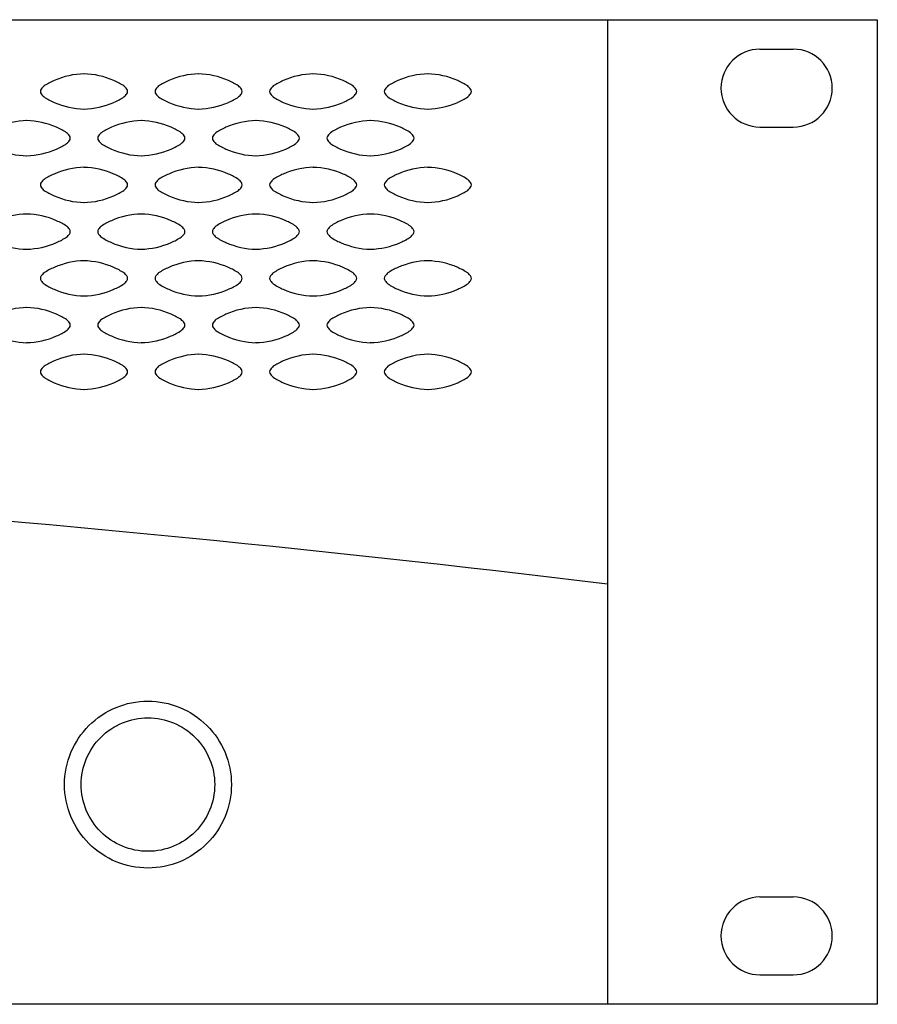
# Model space of a CAD drawing. Extents: x -575 to 775, y -867 to 1138.
# Drawn here: x 5 to 82, y -550 to -462 of the extents above; entities that cross this region are included whole.
import ezdxf

# ---------------------------------------------------------------- set-up
doc = ezdxf.new("R2010")
doc.units = 0
doc.header["$LTSCALE"] = 38.1
doc.layers.add('DATA', color=7, linetype='CONTINUOUS')

msp = doc.modelspace()

# ---------------------------------------------------------------- linework, layer by layer
at = {"layer": 'DATA', "color": 7}
for p, q in [((58.25, -461.5), (58.25, -550)), ((71.95, -464.15), (74.95, -464.15)), ((71.95, -471.15), (74.95, -471.15)), ((71.95, -540.35), (74.95, -540.35)), ((71.95, -547.35), (74.95, -547.35))]:
    msp.add_line(p, q, dxfattribs=at)
msp.add_lwpolyline([(-400, -461.5), (82.5, -461.5), (82.5, -550), (-400, -550)], close=True, dxfattribs=at)
at = {"layer": 'DATA', "color": 7, "flags": 128}
for points in [[(9.45, -530.25, -0.414214), (16.95, -522.75, -0.414214), (24.45, -530.25, -0.414214), (16.95, -537.75, -0.414214), (9.45, -530.25)], [(10.95, -530.25, -0.414214), (16.95, -524.25, -0.414214), (22.95, -530.25, -0.414214), (16.95, -536.25, -0.414214), (10.95, -530.25)]]:
    msp.add_lwpolyline(points, format="xyb", close=True, dxfattribs=at)
at = {"layer": 'DATA', "color": 7}
for centre, radius, start, end in [((71.95, -467.65), 3.5, 90, 270), ((74.95, -467.65), 3.5, 270, 90), ((11.368, -473.433), 7.066, 91.1828, 113.83746), ((11.032, -473.435), 7.066, 66.16254, 88.8172), ((21.668, -473.433), 7.066, 91.1828, 113.83746), ((21.332, -473.435), 7.066, 66.16254, 88.8172), ((31.968, -473.433), 7.066, 91.1828, 113.83746), ((31.632, -473.435), 7.066, 66.16254, 88.8172), ((42.268, -473.433), 7.066, 91.1828, 113.83746), ((41.932, -473.435), 7.066, 66.16254, 88.8172), ((11.069, -472.806), 6.371, 113.65166, 122.88867), ((11.331, -472.808), 6.371, 57.11133, 66.34834), ((21.369, -472.806), 6.371, 113.65166, 122.88867), ((21.631, -472.808), 6.371, 57.11133, 66.34834), ((31.669, -472.806), 6.371, 113.65166, 122.88867), ((31.931, -472.808), 6.371, 57.11133, 66.34834), ((41.969, -472.806), 6.371, 113.65166, 122.88867), ((42.231, -472.808), 6.371, 57.11133, 66.34834), ((7.58, -467.926), 0.295, 139.17538, 185.12315), ((7.58, -467.974), 0.295, 174.87685, 220.82462), ((9.562, -469.481), 2.814, 133.9673, 141.59839), ((12.838, -469.483), 2.814, 38.40161, 46.0327), ((12.838, -466.417), 2.814, 313.9673, 321.59839), ((14.82, -467.928), 0.295, 354.87685, 40.82462), ((14.82, -467.972), 0.295, 319.17538, 5.12315), ((17.88, -467.926), 0.295, 139.17538, 185.12315), ((17.88, -467.974), 0.295, 174.87685, 220.82462), ((19.862, -469.481), 2.814, 133.9673, 141.59839), ((23.138, -469.483), 2.814, 38.40161, 46.0327), ((23.138, -466.417), 2.814, 313.9673, 321.59839), ((25.12, -467.928), 0.295, 354.87685, 40.82462), ((25.12, -467.972), 0.295, 319.17538, 5.12315), ((28.18, -467.926), 0.295, 139.17538, 185.12315), ((28.18, -467.974), 0.295, 174.87685, 220.82462), ((30.162, -469.481), 2.814, 133.9673, 141.59839), ((33.438, -469.483), 2.814, 38.40161, 46.0327), ((33.438, -466.417), 2.814, 313.9673, 321.59839), ((35.42, -467.928), 0.295, 354.87685, 40.82462), ((35.42, -467.972), 0.295, 319.17538, 5.12315), ((38.48, -467.926), 0.295, 139.17538, 185.12315), ((38.48, -467.974), 0.295, 174.87685, 220.82462), ((40.462, -469.481), 2.814, 133.9673, 141.59839), ((43.738, -469.483), 2.814, 38.40161, 46.0327), ((43.738, -466.417), 2.814, 313.9673, 321.59839), ((45.72, -467.928), 0.295, 354.87685, 40.82462), ((45.72, -467.972), 0.295, 319.17538, 5.12315), ((9.562, -466.419), 2.814, 218.40161, 226.0327), ((11.069, -463.094), 6.371, 237.11133, 246.34834), ((11.368, -462.467), 7.066, 246.16254, 268.8172), ((11.032, -462.465), 7.066, 271.1828, 293.83746), ((11.331, -463.092), 6.371, 293.65166, 302.88867), ((19.862, -466.419), 2.814, 218.40161, 226.0327), ((21.369, -463.094), 6.371, 237.11133, 246.34834), ((21.668, -462.467), 7.066, 246.16254, 268.8172), ((21.332, -462.465), 7.066, 271.1828, 293.83746), ((21.631, -463.092), 6.371, 293.65166, 302.88867), ((30.162, -466.419), 2.814, 218.40161, 226.0327), ((31.669, -463.094), 6.371, 237.11133, 246.34834), ((31.968, -462.467), 7.066, 246.16254, 268.8172), ((31.632, -462.465), 7.066, 271.1828, 293.83746), ((31.931, -463.092), 6.371, 293.65166, 302.88867), ((40.462, -466.419), 2.814, 218.40161, 226.0327), ((41.969, -463.094), 6.371, 237.11133, 246.34834), ((42.268, -462.467), 7.066, 246.16254, 268.8172), ((41.932, -462.465), 7.066, 271.1828, 293.83746), ((42.231, -463.092), 6.371, 293.65166, 302.88867), ((6.218, -477.633), 7.066, 91.1828, 113.83746), ((5.882, -477.635), 7.066, 66.16254, 88.8172), ((16.518, -477.633), 7.066, 91.1828, 113.83746), ((16.182, -477.635), 7.066, 66.16254, 88.8172), ((26.818, -477.633), 7.066, 91.1828, 113.83746), ((26.482, -477.635), 7.066, 66.16254, 88.8172), ((37.118, -477.633), 7.066, 91.1828, 113.83746), ((36.782, -477.635), 7.066, 66.16254, 88.8172), ((6.181, -477.008), 6.371, 57.11133, 66.34834), ((7.688, -473.683), 2.814, 38.40161, 46.0327), ((14.712, -473.681), 2.814, 133.9673, 141.59839), ((16.218, -477.006), 6.371, 113.65166, 122.88867), ((16.481, -477.008), 6.371, 57.11133, 66.34834), ((17.988, -473.683), 2.814, 38.40161, 46.0327), ((25.012, -473.681), 2.814, 133.9673, 141.59839), ((26.518, -477.006), 6.371, 113.65166, 122.88867), ((26.781, -477.008), 6.371, 57.11133, 66.34834), ((28.288, -473.683), 2.814, 38.40161, 46.0327), ((35.312, -473.681), 2.814, 133.9673, 141.59839), ((36.818, -477.006), 6.371, 113.65166, 122.88867), ((37.081, -477.008), 6.371, 57.11133, 66.34834), ((38.588, -473.683), 2.814, 38.40161, 46.0327), ((7.688, -470.617), 2.814, 313.9673, 321.59839), ((9.669, -472.128), 0.295, 354.87685, 40.82462), ((9.669, -472.172), 0.295, 319.17538, 5.12315), ((12.73, -472.126), 0.295, 139.17538, 185.12315), ((12.73, -472.174), 0.295, 174.87685, 220.82462), ((14.712, -470.619), 2.814, 218.40161, 226.0327), ((17.988, -470.617), 2.814, 313.9673, 321.59839), ((19.969, -472.128), 0.295, 354.87685, 40.82462), ((19.969, -472.172), 0.295, 319.17538, 5.12315), ((23.03, -472.126), 0.295, 139.17538, 185.12315), ((23.03, -472.174), 0.295, 174.87685, 220.82462), ((25.012, -470.619), 2.814, 218.40161, 226.0327), ((28.288, -470.617), 2.814, 313.9673, 321.59839), ((30.269, -472.128), 0.295, 354.87685, 40.82462), ((30.269, -472.172), 0.295, 319.17538, 5.12315), ((33.33, -472.126), 0.295, 139.17538, 185.12315), ((33.33, -472.174), 0.295, 174.87685, 220.82462), ((35.312, -470.619), 2.814, 218.40161, 226.0327), ((38.588, -470.617), 2.814, 313.9673, 321.59839), ((40.569, -472.128), 0.295, 354.87685, 40.82462), ((40.569, -472.172), 0.295, 319.17538, 5.12315), ((6.218, -466.667), 7.066, 246.16254, 268.8172), ((5.882, -466.665), 7.066, 271.1828, 293.83746), ((6.181, -467.292), 6.371, 293.65166, 302.88867), ((16.218, -467.294), 6.371, 237.11133, 246.34834), ((16.518, -466.667), 7.066, 246.16254, 268.8172), ((16.182, -466.665), 7.066, 271.1828, 293.83746), ((16.481, -467.292), 6.371, 293.65166, 302.88867), ((26.518, -467.294), 6.371, 237.11133, 246.34834), ((26.818, -466.667), 7.066, 246.16254, 268.8172), ((26.482, -466.665), 7.066, 271.1828, 293.83746), ((26.781, -467.292), 6.371, 293.65166, 302.88867), ((36.818, -467.294), 6.371, 237.11133, 246.34834), ((37.118, -466.667), 7.066, 246.16254, 268.8172), ((36.782, -466.665), 7.066, 271.1828, 293.83746), ((37.081, -467.292), 6.371, 293.65166, 302.88867), ((11.368, -481.833), 7.066, 91.1828, 113.83746), ((11.032, -481.835), 7.066, 66.16254, 88.8172), ((21.668, -481.833), 7.066, 91.1828, 113.83746), ((21.332, -481.835), 7.066, 66.16254, 88.8172), ((31.968, -481.833), 7.066, 91.1828, 113.83746), ((31.632, -481.835), 7.066, 66.16254, 88.8172), ((42.268, -481.833), 7.066, 91.1828, 113.83746), ((41.932, -481.835), 7.066, 66.16254, 88.8172), ((9.562, -477.881), 2.814, 133.9673, 141.59839), ((11.069, -481.206), 6.371, 113.65166, 122.88867), ((11.331, -481.208), 6.371, 57.11133, 66.34834), ((12.838, -477.883), 2.814, 38.40161, 46.0327), ((19.862, -477.881), 2.814, 133.9673, 141.59839), ((21.369, -481.206), 6.371, 113.65166, 122.88867), ((21.631, -481.208), 6.371, 57.11133, 66.34834), ((23.138, -477.883), 2.814, 38.40161, 46.0327), ((30.162, -477.881), 2.814, 133.9673, 141.59839), ((31.669, -481.206), 6.371, 113.65166, 122.88867), ((31.931, -481.208), 6.371, 57.11133, 66.34834), ((33.438, -477.883), 2.814, 38.40161, 46.0327), ((40.462, -477.881), 2.814, 133.9673, 141.59839), ((41.969, -481.206), 6.371, 113.65166, 122.88867), ((42.231, -481.208), 6.371, 57.11133, 66.34834), ((43.738, -477.883), 2.814, 38.40161, 46.0327), ((7.58, -476.326), 0.295, 139.17538, 185.12315), ((7.58, -476.374), 0.295, 174.87685, 220.82462), ((9.562, -474.819), 2.814, 218.40161, 226.0327), ((11.069, -471.494), 6.371, 237.11133, 246.34834), ((11.331, -471.492), 6.371, 293.65166, 302.88867), ((12.838, -474.817), 2.814, 313.9673, 321.59839), ((14.82, -476.328), 0.295, 354.87685, 40.82462), ((14.82, -476.372), 0.295, 319.17538, 5.12315), ((17.88, -476.326), 0.295, 139.17538, 185.12315), ((17.88, -476.374), 0.295, 174.87685, 220.82462), ((19.862, -474.819), 2.814, 218.40161, 226.0327), ((21.369, -471.494), 6.371, 237.11133, 246.34834), ((21.631, -471.492), 6.371, 293.65166, 302.88867), ((23.138, -474.817), 2.814, 313.9673, 321.59839), ((25.12, -476.328), 0.295, 354.87685, 40.82462), ((25.12, -476.372), 0.295, 319.17538, 5.12315), ((28.18, -476.326), 0.295, 139.17538, 185.12315), ((28.18, -476.374), 0.295, 174.87685, 220.82462), ((30.162, -474.819), 2.814, 218.40161, 226.0327), ((31.669, -471.494), 6.371, 237.11133, 246.34834), ((31.931, -471.492), 6.371, 293.65166, 302.88867), ((33.438, -474.817), 2.814, 313.9673, 321.59839), ((35.42, -476.328), 0.295, 354.87685, 40.82462), ((35.42, -476.372), 0.295, 319.17538, 5.12315), ((38.48, -476.326), 0.295, 139.17538, 185.12315), ((38.48, -476.374), 0.295, 174.87685, 220.82462), ((40.462, -474.819), 2.814, 218.40161, 226.0327), ((41.969, -471.494), 6.371, 237.11133, 246.34834), ((42.231, -471.492), 6.371, 293.65166, 302.88867), ((43.738, -474.817), 2.814, 313.9673, 321.59839), ((45.72, -476.328), 0.295, 354.87685, 40.82462), ((45.72, -476.372), 0.295, 319.17538, 5.12315), ((11.368, -470.867), 7.066, 246.16254, 268.8172), ((11.032, -470.865), 7.066, 271.1828, 293.83746), ((21.668, -470.867), 7.066, 246.16254, 268.8172), ((21.332, -470.865), 7.066, 271.1828, 293.83746), ((31.968, -470.867), 7.066, 246.16254, 268.8172), ((31.632, -470.865), 7.066, 271.1828, 293.83746), ((42.268, -470.867), 7.066, 246.16254, 268.8172), ((41.932, -470.865), 7.066, 271.1828, 293.83746), ((6.218, -486.033), 7.066, 91.1828, 113.83746), ((5.882, -486.035), 7.066, 66.16254, 88.8172), ((6.181, -485.408), 6.371, 57.11133, 66.34834), ((16.218, -485.406), 6.371, 113.65166, 122.88867), ((16.518, -486.033), 7.066, 91.1828, 113.83746), ((16.182, -486.035), 7.066, 66.16254, 88.8172), ((16.481, -485.408), 6.371, 57.11133, 66.34834), ((26.518, -485.406), 6.371, 113.65166, 122.88867), ((26.818, -486.033), 7.066, 91.1828, 113.83746), ((26.482, -486.035), 7.066, 66.16254, 88.8172), ((26.781, -485.408), 6.371, 57.11133, 66.34834), ((36.818, -485.406), 6.371, 113.65166, 122.88867), ((37.118, -486.033), 7.066, 91.1828, 113.83746), ((36.782, -486.035), 7.066, 66.16254, 88.8172), ((37.081, -485.408), 6.371, 57.11133, 66.34834), ((7.688, -482.083), 2.814, 38.40161, 46.0327), ((9.669, -480.528), 0.295, 354.87685, 40.82462), ((9.669, -480.572), 0.295, 319.17538, 5.12315), ((12.73, -480.526), 0.295, 139.17538, 185.12315), ((12.73, -480.574), 0.295, 174.87685, 220.82462), ((14.712, -482.081), 2.814, 133.9673, 141.59839), ((17.988, -482.083), 2.814, 38.40161, 46.0327), ((19.969, -480.528), 0.295, 354.87685, 40.82462), ((19.969, -480.572), 0.295, 319.17538, 5.12315), ((23.03, -480.526), 0.295, 139.17538, 185.12315), ((23.03, -480.574), 0.295, 174.87685, 220.82462), ((25.012, -482.081), 2.814, 133.9673, 141.59839), ((28.288, -482.083), 2.814, 38.40161, 46.0327), ((30.269, -480.528), 0.295, 354.87685, 40.82462), ((30.269, -480.572), 0.295, 319.17538, 5.12315), ((33.33, -480.526), 0.295, 139.17538, 185.12315), ((33.33, -480.574), 0.295, 174.87685, 220.82462), ((35.312, -482.081), 2.814, 133.9673, 141.59839), ((38.588, -482.083), 2.814, 38.40161, 46.0327), ((40.569, -480.528), 0.295, 354.87685, 40.82462), ((40.569, -480.572), 0.295, 319.17538, 5.12315), ((6.181, -475.692), 6.371, 293.65166, 302.88867), ((7.688, -479.017), 2.814, 313.9673, 321.59839), ((14.712, -479.019), 2.814, 218.40161, 226.0327), ((16.218, -475.694), 6.371, 237.11133, 246.34834), ((16.481, -475.692), 6.371, 293.65166, 302.88867), ((17.988, -479.017), 2.814, 313.9673, 321.59839), ((25.012, -479.019), 2.814, 218.40161, 226.0327), ((26.518, -475.694), 6.371, 237.11133, 246.34834), ((26.781, -475.692), 6.371, 293.65166, 302.88867), ((28.288, -479.017), 2.814, 313.9673, 321.59839), ((35.312, -479.019), 2.814, 218.40161, 226.0327), ((36.818, -475.694), 6.371, 237.11133, 246.34834), ((37.081, -475.692), 6.371, 293.65166, 302.88867), ((38.588, -479.017), 2.814, 313.9673, 321.59839), ((6.218, -475.067), 7.066, 246.16254, 268.8172), ((5.882, -475.065), 7.066, 271.1828, 293.83746), ((16.518, -475.067), 7.066, 246.16254, 268.8172), ((16.182, -475.065), 7.066, 271.1828, 293.83746), ((26.818, -475.067), 7.066, 246.16254, 268.8172), ((26.482, -475.065), 7.066, 271.1828, 293.83746), ((37.118, -475.067), 7.066, 246.16254, 268.8172), ((36.782, -475.065), 7.066, 271.1828, 293.83746), ((11.368, -490.233), 7.066, 91.1828, 113.83746), ((11.032, -490.235), 7.066, 66.16254, 88.8172), ((21.668, -490.233), 7.066, 91.1828, 113.83746), ((21.332, -490.235), 7.066, 66.16254, 88.8172), ((31.968, -490.233), 7.066, 91.1828, 113.83746), ((31.632, -490.235), 7.066, 66.16254, 88.8172), ((42.268, -490.233), 7.066, 91.1828, 113.83746), ((41.932, -490.235), 7.066, 66.16254, 88.8172), ((11.069, -489.606), 6.371, 113.65166, 122.88867), ((11.331, -489.608), 6.371, 57.11133, 66.34834), ((21.369, -489.606), 6.371, 113.65166, 122.88867), ((21.631, -489.608), 6.371, 57.11133, 66.34834), ((31.669, -489.606), 6.371, 113.65166, 122.88867), ((31.931, -489.608), 6.371, 57.11133, 66.34834), ((41.969, -489.606), 6.371, 113.65166, 122.88867), ((42.231, -489.608), 6.371, 57.11133, 66.34834), ((7.58, -484.726), 0.295, 139.17538, 185.12315), ((7.58, -484.774), 0.295, 174.87685, 220.82462), ((9.562, -486.281), 2.814, 133.9673, 141.59839), ((9.562, -483.219), 2.814, 218.40161, 226.0327), ((12.838, -486.283), 2.814, 38.40161, 46.0327), ((12.838, -483.217), 2.814, 313.9673, 321.59839), ((14.82, -484.728), 0.295, 354.87685, 40.82462), ((14.82, -484.772), 0.295, 319.17538, 5.12315), ((17.88, -484.726), 0.295, 139.17538, 185.12315), ((17.88, -484.774), 0.295, 174.87685, 220.82462), ((19.862, -486.281), 2.814, 133.9673, 141.59839), ((19.862, -483.219), 2.814, 218.40161, 226.0327), ((23.138, -486.283), 2.814, 38.40161, 46.0327), ((23.138, -483.217), 2.814, 313.9673, 321.59839), ((25.12, -484.728), 0.295, 354.87685, 40.82462), ((25.12, -484.772), 0.295, 319.17538, 5.12315), ((28.18, -484.726), 0.295, 139.17538, 185.12315), ((28.18, -484.774), 0.295, 174.87685, 220.82462), ((30.162, -486.281), 2.814, 133.9673, 141.59839), ((30.162, -483.219), 2.814, 218.40161, 226.0327), ((33.438, -486.283), 2.814, 38.40161, 46.0327), ((33.438, -483.217), 2.814, 313.9673, 321.59839), ((35.42, -484.728), 0.295, 354.87685, 40.82462), ((35.42, -484.772), 0.295, 319.17538, 5.12315), ((38.48, -484.726), 0.295, 139.17538, 185.12315), ((38.48, -484.774), 0.295, 174.87685, 220.82462), ((40.462, -486.281), 2.814, 133.9673, 141.59839), ((40.462, -483.219), 2.814, 218.40161, 226.0327), ((43.738, -486.283), 2.814, 38.40161, 46.0327), ((43.738, -483.217), 2.814, 313.9673, 321.59839), ((45.72, -484.728), 0.295, 354.87685, 40.82462), ((45.72, -484.772), 0.295, 319.17538, 5.12315), ((11.069, -479.894), 6.371, 237.11133, 246.34834), ((11.368, -479.267), 7.066, 246.16254, 268.8172), ((11.032, -479.265), 7.066, 271.1828, 293.83746), ((11.331, -479.892), 6.371, 293.65166, 302.88867), ((21.369, -479.894), 6.371, 237.11133, 246.34834), ((21.668, -479.267), 7.066, 246.16254, 268.8172), ((21.332, -479.265), 7.066, 271.1828, 293.83746), ((21.631, -479.892), 6.371, 293.65166, 302.88867), ((31.669, -479.894), 6.371, 237.11133, 246.34834), ((31.968, -479.267), 7.066, 246.16254, 268.8172), ((31.632, -479.265), 7.066, 271.1828, 293.83746), ((31.931, -479.892), 6.371, 293.65166, 302.88867), ((41.969, -479.894), 6.371, 237.11133, 246.34834), ((42.268, -479.267), 7.066, 246.16254, 268.8172), ((41.932, -479.265), 7.066, 271.1828, 293.83746), ((42.231, -479.892), 6.371, 293.65166, 302.88867), ((6.218, -494.433), 7.066, 91.1828, 113.83746), ((5.882, -494.435), 7.066, 66.16254, 88.8172), ((16.518, -494.433), 7.066, 91.1828, 113.83746), ((16.182, -494.435), 7.066, 66.16254, 88.8172), ((26.818, -494.433), 7.066, 91.1828, 113.83746), ((26.482, -494.435), 7.066, 66.16254, 88.8172), ((37.118, -494.433), 7.066, 91.1828, 113.83746), ((36.782, -494.435), 7.066, 66.16254, 88.8172), ((6.181, -493.808), 6.371, 57.11133, 66.34834), ((7.688, -490.483), 2.814, 38.40161, 46.0327), ((14.712, -490.481), 2.814, 133.9673, 141.59839), ((16.218, -493.806), 6.371, 113.65166, 122.88867), ((16.481, -493.808), 6.371, 57.11133, 66.34834), ((17.988, -490.483), 2.814, 38.40161, 46.0327), ((25.012, -490.481), 2.814, 133.9673, 141.59839), ((26.518, -493.806), 6.371, 113.65166, 122.88867), ((26.781, -493.808), 6.371, 57.11133, 66.34834), ((28.288, -490.483), 2.814, 38.40161, 46.0327), ((35.312, -490.481), 2.814, 133.9673, 141.59839), ((36.818, -493.806), 6.371, 113.65166, 122.88867), ((37.081, -493.808), 6.371, 57.11133, 66.34834), ((38.588, -490.483), 2.814, 38.40161, 46.0327), ((7.688, -487.417), 2.814, 313.9673, 321.59839), ((9.669, -488.928), 0.295, 354.87685, 40.82462), ((9.669, -488.972), 0.295, 319.17538, 5.12315), ((12.73, -488.926), 0.295, 139.17538, 185.12315), ((12.73, -488.974), 0.295, 174.87685, 220.82462), ((14.712, -487.419), 2.814, 218.40161, 226.0327), ((17.988, -487.417), 2.814, 313.9673, 321.59839), ((19.969, -488.928), 0.295, 354.87685, 40.82462), ((19.969, -488.972), 0.295, 319.17538, 5.12315), ((23.03, -488.926), 0.295, 139.17538, 185.12315), ((23.03, -488.974), 0.295, 174.87685, 220.82462), ((25.012, -487.419), 2.814, 218.40161, 226.0327), ((28.288, -487.417), 2.814, 313.9673, 321.59839), ((30.269, -488.928), 0.295, 354.87685, 40.82462), ((30.269, -488.972), 0.295, 319.17538, 5.12315), ((33.33, -488.926), 0.295, 139.17538, 185.12315), ((33.33, -488.974), 0.295, 174.87685, 220.82462), ((35.312, -487.419), 2.814, 218.40161, 226.0327), ((38.588, -487.417), 2.814, 313.9673, 321.59839), ((40.569, -488.928), 0.295, 354.87685, 40.82462), ((40.569, -488.972), 0.295, 319.17538, 5.12315), ((6.218, -483.467), 7.066, 246.16254, 268.8172), ((5.882, -483.465), 7.066, 271.1828, 293.83746), ((6.181, -484.092), 6.371, 293.65166, 302.88867), ((16.218, -484.094), 6.371, 237.11133, 246.34834), ((16.518, -483.467), 7.066, 246.16254, 268.8172), ((16.182, -483.465), 7.066, 271.1828, 293.83746), ((16.481, -484.092), 6.371, 293.65166, 302.88867), ((26.518, -484.094), 6.371, 237.11133, 246.34834), ((26.818, -483.467), 7.066, 246.16254, 268.8172), ((26.482, -483.465), 7.066, 271.1828, 293.83746), ((26.781, -484.092), 6.371, 293.65166, 302.88867), ((36.818, -484.094), 6.371, 237.11133, 246.34834), ((37.118, -483.467), 7.066, 246.16254, 268.8172), ((36.782, -483.465), 7.066, 271.1828, 293.83746), ((37.081, -484.092), 6.371, 293.65166, 302.88867), ((11.368, -498.633), 7.066, 91.1828, 113.83746), ((11.032, -498.635), 7.066, 66.16254, 88.8172), ((21.668, -498.633), 7.066, 91.1828, 113.83746), ((21.332, -498.635), 7.066, 66.16254, 88.8172), ((31.968, -498.633), 7.066, 91.1828, 113.83746), ((31.632, -498.635), 7.066, 66.16254, 88.8172), ((42.268, -498.633), 7.066, 91.1828, 113.83746), ((41.932, -498.635), 7.066, 66.16254, 88.8172), ((7.58, -493.126), 0.295, 139.17538, 185.12315), ((9.562, -494.681), 2.814, 133.9673, 141.59839), ((11.069, -498.006), 6.371, 113.65166, 122.88867), ((11.331, -498.008), 6.371, 57.11133, 66.34834), ((12.838, -494.683), 2.814, 38.40161, 46.0327), ((14.82, -493.128), 0.295, 354.87685, 40.82462), ((17.88, -493.126), 0.295, 139.17538, 185.12315), ((19.862, -494.681), 2.814, 133.9673, 141.59839), ((21.369, -498.006), 6.371, 113.65166, 122.88867), ((21.631, -498.008), 6.371, 57.11133, 66.34834), ((23.138, -494.683), 2.814, 38.40161, 46.0327), ((25.12, -493.128), 0.295, 354.87685, 40.82462), ((28.18, -493.126), 0.295, 139.17538, 185.12315), ((30.162, -494.681), 2.814, 133.9673, 141.59839), ((31.669, -498.006), 6.371, 113.65166, 122.88867), ((31.931, -498.008), 6.371, 57.11133, 66.34834), ((33.438, -494.683), 2.814, 38.40161, 46.0327), ((35.42, -493.128), 0.295, 354.87685, 40.82462), ((38.48, -493.126), 0.295, 139.17538, 185.12315), ((40.462, -494.681), 2.814, 133.9673, 141.59839), ((41.969, -498.006), 6.371, 113.65166, 122.88867), ((42.231, -498.008), 6.371, 57.11133, 66.34834), ((43.738, -494.683), 2.814, 38.40161, 46.0327), ((45.72, -493.128), 0.295, 354.87685, 40.82462), ((7.58, -493.174), 0.295, 174.87685, 220.82462), ((9.562, -491.619), 2.814, 218.40161, 226.0327), ((11.069, -488.294), 6.371, 237.11133, 246.34834), ((11.331, -488.292), 6.371, 293.65166, 302.88867), ((12.838, -491.617), 2.814, 313.9673, 321.59839), ((14.82, -493.172), 0.295, 319.17538, 5.12315), ((17.88, -493.174), 0.295, 174.87685, 220.82462), ((19.862, -491.619), 2.814, 218.40161, 226.0327), ((21.369, -488.294), 6.371, 237.11133, 246.34834), ((21.631, -488.292), 6.371, 293.65166, 302.88867), ((23.138, -491.617), 2.814, 313.9673, 321.59839), ((25.12, -493.172), 0.295, 319.17538, 5.12315), ((28.18, -493.174), 0.295, 174.87685, 220.82462), ((30.162, -491.619), 2.814, 218.40161, 226.0327), ((31.669, -488.294), 6.371, 237.11133, 246.34834), ((31.931, -488.292), 6.371, 293.65166, 302.88867), ((33.438, -491.617), 2.814, 313.9673, 321.59839), ((35.42, -493.172), 0.295, 319.17538, 5.12315), ((38.48, -493.174), 0.295, 174.87685, 220.82462), ((40.462, -491.619), 2.814, 218.40161, 226.0327), ((41.969, -488.294), 6.371, 237.11133, 246.34834), ((42.231, -488.292), 6.371, 293.65166, 302.88867), ((43.738, -491.617), 2.814, 313.9673, 321.59839), ((45.72, -493.172), 0.295, 319.17538, 5.12315), ((11.368, -487.667), 7.066, 246.16254, 268.8172), ((11.032, -487.665), 7.066, 271.1828, 293.83746), ((21.668, -487.667), 7.066, 246.16254, 268.8172), ((21.332, -487.665), 7.066, 271.1828, 293.83746), ((31.968, -487.667), 7.066, 246.16254, 268.8172), ((31.632, -487.665), 7.066, 271.1828, 293.83746), ((42.268, -487.667), 7.066, 246.16254, 268.8172), ((41.932, -487.665), 7.066, 271.1828, 293.83746), ((-148.956, -2228.354), 1728.592, 83.115423, 93.811258), ((71.95, -543.85), 3.5, 90, 270), ((74.95, -543.85), 3.5, 270, 90)]:
    msp.add_arc(centre, radius, start, end, dxfattribs=at)

doc.saveas('drawing.dxf')
